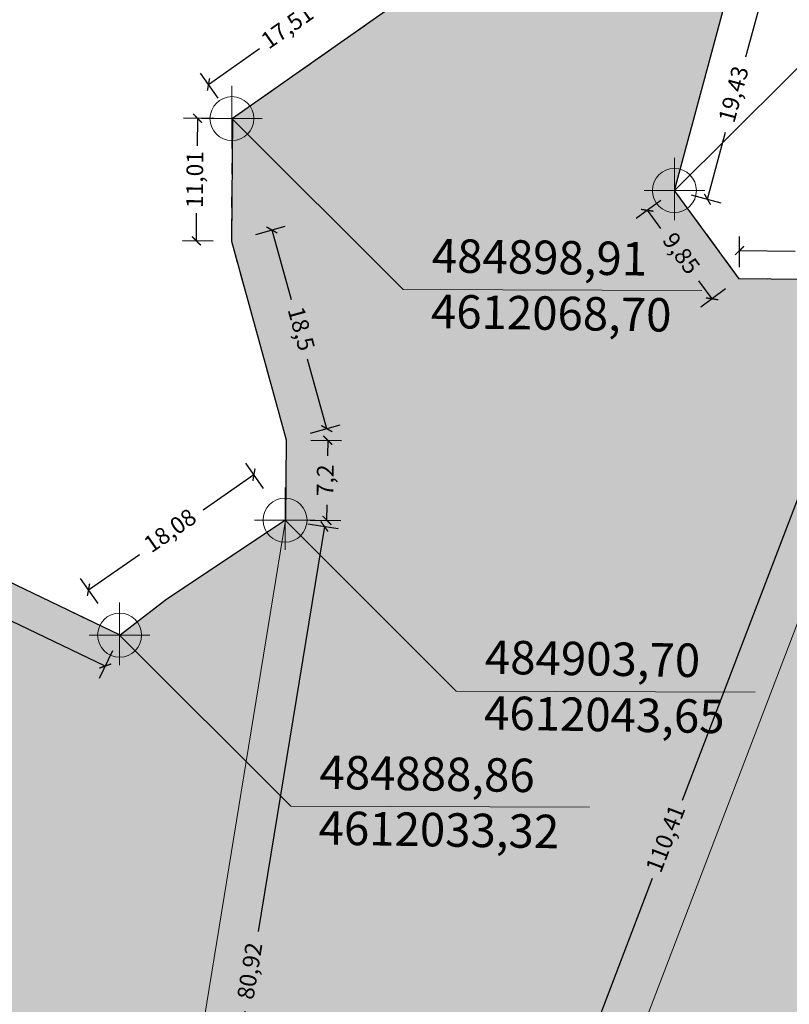
# Model space of a CAD drawing. Units: metres. Extents: x 483284 to 489996, y 4610481 to 4613098.
# Drawn here: x 484880 to 484949, y 4612000 to 4612089 of the extents above; entities that cross this region are included whole.
import ezdxf

# ---------------------------------------------------------------- set-up
doc = ezdxf.new("R2010")
doc.units = ezdxf.units.M
doc.linetypes.add('DASHDOTX2', pattern=[2, 1, -0.5, 0, -0.5])
doc.linetypes.add('HIDDEN-2-1', pattern=[3, 2, -1])
for name, color, linetype, lineweight in [('001-KR_LINE', 1, 'Continuous', 60), ('_CPU_Plots_prop', 5, 'Continuous', 0), ('coordinatebi', 7, 'Continuous', 0)]:
    doc.layers.add(name, color=color, linetype=linetype, lineweight=lineweight)
doc.layers.add('_CPU_Hatch_Luxury_Dwellings', color=7, linetype='Continuous', lineweight=0, true_color=0xb38600, transparency=0.5)
doc.styles.get("Standard").update_dxf_attribs({"font": 'simplex.shx'})
doc.styles.add('tnr', font='times.ttf')
doc.dimstyles.new('ISO-25', dxfattribs={"dimtxt": 1.5, "dimasz": 0.8, "dimexe": 1.25, "dimexo": 0.625, "dimtad": 0, "dimtoh": 1, "dimtxsty": 'Standard', "dimblk": 'ARCHTICK', "dimcen": 2.5, "dimadec": 0, "dimazin": 0, "dimtfac": 1, "dimtmove": 0, "dimatfit": 3, "dimfxl": 1.5, "dimfxlon": 1, "dimarcsym": 0})

# ---------------------------------------------------------------- blocks, each defined once
blk = doc.blocks.new('Nishnulebi')
at = {"layer": 'coordinatebi', "color": 5, "lineweight": 15}
for points in [[(494938.604, 4587073.243), (494954.019, 4587088.552), (494980.829, 4587088.552)], [(494898.9, 4587079.694), (494898.9, 4587082.634), (494898.9, 4587077.014)], [(494896.162, 4587079.692), (494901.612, 4587079.694)], [(494898.9, 4587079.703), (494914.264, 4587064.342), (494941.074, 4587064.253)], [(494938.604, 4587073.243), (494938.604, 4587076.183), (494938.604, 4587070.564)], [(494941.342, 4587073.242), (494935.892, 4587073.243)], [(494903.665, 4587043.652), (494903.665, 4587046.592), (494903.665, 4587040.973)], [(494900.927, 4587043.651), (494906.377, 4587043.652)], [(494903.665, 4587043.661), (494919.029, 4587028.301), (494945.839, 4587028.211)], [(494888.821, 4587033.325), (494888.821, 4587036.265), (494888.821, 4587030.645)], [(494886.083, 4587033.323), (494891.533, 4587033.325)], [(494888.821, 4587033.334), (494904.184, 4587017.973), (494930.994, 4587017.884)]]:
    blk.add_lwpolyline(points, dxfattribs=at)
for centre in [(494898.9, 4587079.694), (494938.604, 4587073.243), (494903.665, 4587043.652), (494888.821, 4587033.325)]:
    blk.add_circle(centre, 1.974, dxfattribs=at)
at = {"layer": 'coordinatebi', "color": 5, "lineweight": 15, "char_height": 3, "width": 414.64675, "attachment_point": 7, "rotation": 359.09614, "style": 'tnr'}
for s, insert in [('484898,91\\P4612068,70', (494916.724, 4587059.966)), ('484903,70\\P4612043,65', (494921.489, 4587023.925)), ('484888,86\\P4612033,32', (494906.645, 4587013.597))]:
    blk.add_mtext(s, dxfattribs=dict(at, insert=insert))
blk = doc.blocks.new('2018_Bolo Nakvetebi')
at = {"layer": '_CPU_Plots_prop', "color": 253, "lineweight": 0}
for points in [[(470802.733, 4592065.15), (470802.733, 4592065.15), (470794.328, 4592065.225), (470785.758, 4592065.3), (470779.943, 4592073.245), (470784.988, 4592092.005), (470783.458, 4592109.025), (470780.008, 4592112.86), (470768.888, 4592110.645), (470764.628, 4592097.77), (470754.613, 4592089.75), (470740.278, 4592079.7), (470740.183, 4592068.69), (470745.108, 4592050.855), (470745.043, 4592043.655), (470745.042, 4592043.654), (470732.022, 4591963.788, -0.003145), (470762.215, 4591962.112), (470763.318, 4591962.011)], [(470745.042, 4592043.654), (470734.378, 4592036.55), (470730.198, 4592033.325), (470706.833, 4592044.54), (470704.703, 4592054.125), (470712.273, 4592059.3), (470714.983, 4592076.125), (470715.133, 4592093.13), (470707.603, 4592102.785), (470698.528, 4592102.865), (470690.468, 4592084.41), (470685.108, 4592059.225), (470682.318, 4592050.795), (470682.258, 4592043.99), (470683.04, 4592024.692), (470691.247, 4591947.295, -0.009227), (470692.842, 4591948.794), (470692.842, 4591948.794, -0.158821), (470725.65, 4591963.466, -0.027519), (470732.022, 4591963.788)], [(470841.369, 4591966.84), (470826.608, 4591966.97), (470819.658, 4591982.85), (470815.733, 4592000.865), (470815.958, 4592026.205), (470811.778, 4592046.405), (470802.733, 4592065.15), (470763.318, 4591962.011), (470763.318, 4591962.011, -0.037416), (470771.853, 4591960.497, -0.084604), (470789.655, 4591952.566, 0.000046), (470819.518, 4591932.66, -0.000458), (470819.518, 4591932.66), (470823.356, 4591929.973)]]:
    blk.add_lwpolyline(points, format="xyb", close=True, dxfattribs=at)
blk = doc.blocks.new('2018_2500_Gegmarebiti Cyoba')
at = {"layer": '001-KR_LINE', "color": 5, "linetype": 'DASHDOTX2', "lineweight": 0, "ltscale": 20}
blk.add_lwpolyline([(484978.32, 4596982.85), (484974.395, 4597000.865), (484974.62, 4597026.205), (484970.44, 4597046.405), (484961.395, 4597065.15), (484952.99, 4597065.225), (484944.42, 4597065.3), (484938.605, 4597073.245), (484943.65, 4597092.005), (484942.12, 4597109.025), (484938.67, 4597112.86), (484927.55, 4597110.645), (484923.29, 4597097.77), (484913.275, 4597089.75), (484898.94, 4597079.7), (484898.845, 4597068.69), (484903.77, 4597050.855), (484903.705, 4597043.655), (484893.04, 4597036.55), (484888.86, 4597033.325), (484865.495, 4597044.54)], dxfattribs=at)
blk.add_lwpolyline([(484978.32, 4596982.85), (484974.395, 4597000.865), (484974.62, 4597026.205), (484970.44, 4597046.405), (484961.395, 4597065.15), (484952.99, 4597065.225), (484944.42, 4597065.3), (484938.605, 4597073.245), (484943.65, 4597092.005), (484942.12, 4597109.025), (484938.67, 4597112.86), (484927.55, 4597110.645), (484923.29, 4597097.77), (484913.275, 4597089.75), (484898.94, 4597079.7), (484898.845, 4597068.69), (484903.77, 4597050.855), (484903.705, 4597043.655), (484893.04, 4597036.55), (484888.86, 4597033.325), (484865.495, 4597044.54)], dxfattribs=at)
blk.add_lwpolyline([(484978.32, 4596982.85), (484974.395, 4597000.865), (484974.62, 4597026.205), (484970.44, 4597046.405), (484961.395, 4597065.15), (484952.99, 4597065.225), (484944.42, 4597065.3), (484938.605, 4597073.245), (484943.65, 4597092.005), (484942.12, 4597109.025), (484938.67, 4597112.86), (484927.55, 4597110.645), (484923.29, 4597097.77), (484913.275, 4597089.75), (484898.94, 4597079.7), (484898.845, 4597068.69), (484903.77, 4597050.855), (484903.705, 4597043.655), (484893.04, 4597036.55), (484888.86, 4597033.325), (484865.495, 4597044.54)], dxfattribs=at)
blk.add_lwpolyline([(484978.32, 4596982.85), (484974.395, 4597000.865), (484974.62, 4597026.205), (484970.44, 4597046.405), (484961.395, 4597065.15), (484952.99, 4597065.225), (484944.42, 4597065.3), (484938.605, 4597073.245), (484943.65, 4597092.005), (484942.12, 4597109.025), (484938.67, 4597112.86), (484927.55, 4597110.645), (484923.29, 4597097.77), (484913.275, 4597089.75), (484898.94, 4597079.7), (484898.845, 4597068.69), (484903.77, 4597050.855), (484903.705, 4597043.655), (484893.04, 4597036.55), (484888.86, 4597033.325), (484865.495, 4597044.54)], dxfattribs=at)
at = {"layer": '_CPU_Hatch_Luxury_Dwellings', "lineweight": 25}
blk.add_lwpolyline([(484978.32, 4596982.85), (484974.395, 4597000.865), (484974.62, 4597026.205), (484970.44, 4597046.405), (484961.395, 4597065.15), (484952.99, 4597065.225), (484944.42, 4597065.3), (484938.605, 4597073.245), (484943.65, 4597092.005), (484942.12, 4597109.025), (484938.67, 4597112.86), (484927.55, 4597110.645), (484923.29, 4597097.77), (484913.275, 4597089.75), (484898.94, 4597079.7), (484898.845, 4597068.69), (484903.77, 4597050.855), (484903.705, 4597043.655), (484893.04, 4597036.55), (484888.86, 4597033.325), (484865.495, 4597044.54)], dxfattribs=at)
blk.add_lwpolyline([(484978.32, 4596982.85), (484974.395, 4597000.865), (484974.62, 4597026.205), (484970.44, 4597046.405), (484961.395, 4597065.15), (484952.99, 4597065.225), (484944.42, 4597065.3), (484938.605, 4597073.245), (484943.65, 4597092.005), (484942.12, 4597109.025), (484938.67, 4597112.86), (484927.55, 4597110.645), (484923.29, 4597097.77), (484913.275, 4597089.75), (484898.94, 4597079.7), (484898.845, 4597068.69), (484903.77, 4597050.855), (484903.705, 4597043.655), (484893.04, 4597036.55), (484888.86, 4597033.325), (484865.495, 4597044.54)], dxfattribs=at)
blk.add_lwpolyline([(484978.32, 4596982.85), (484974.395, 4597000.865), (484974.62, 4597026.205), (484970.44, 4597046.405), (484961.395, 4597065.15), (484952.99, 4597065.225), (484944.42, 4597065.3), (484938.605, 4597073.245), (484943.65, 4597092.005), (484942.12, 4597109.025), (484938.67, 4597112.86), (484927.55, 4597110.645), (484923.29, 4597097.77), (484913.275, 4597089.75), (484898.94, 4597079.7), (484898.845, 4597068.69), (484903.77, 4597050.855), (484903.705, 4597043.655), (484893.04, 4597036.55), (484888.86, 4597033.325), (484865.495, 4597044.54)], dxfattribs=at)
blk.add_lwpolyline([(484978.32, 4596982.85), (484974.395, 4597000.865), (484974.62, 4597026.205), (484970.44, 4597046.405), (484961.395, 4597065.15), (484952.99, 4597065.225), (484944.42, 4597065.3), (484938.605, 4597073.245), (484943.65, 4597092.005), (484942.12, 4597109.025), (484938.67, 4597112.86), (484927.55, 4597110.645), (484923.29, 4597097.77), (484913.275, 4597089.75), (484898.94, 4597079.7), (484898.845, 4597068.69), (484903.77, 4597050.855), (484903.705, 4597043.655), (484893.04, 4597036.55), (484888.86, 4597033.325), (484865.495, 4597044.54)], dxfattribs=at)
blk.add_lwpolyline([(484851.504, 4596948.794, -0.158821), (484884.312, 4596963.466, -0.027519), (484890.684, 4596963.788, -0.003145), (484920.877, 4596962.112, -0.0422), (484930.515, 4596960.497, -0.084627), (484948.321, 4596952.563, 0.000046), (484978.18, 4596932.66)], format="xyb", dxfattribs=at)
blk.add_lwpolyline([(484851.504, 4596948.794, -0.158821), (484884.312, 4596963.466, -0.027519), (484890.684, 4596963.788, -0.003145), (484920.877, 4596962.112, -0.0422), (484930.515, 4596960.497, -0.084627), (484948.321, 4596952.563, 0.000046), (484978.18, 4596932.66)], format="xyb", dxfattribs=at)
blk.add_lwpolyline([(484851.504, 4596948.794, -0.158821), (484884.312, 4596963.466, -0.027519), (484890.684, 4596963.788, -0.003145), (484920.877, 4596962.112, -0.0422), (484930.515, 4596960.497, -0.084627), (484948.321, 4596952.563, 0.000046), (484978.18, 4596932.66)], format="xyb", dxfattribs=at)
blk.add_lwpolyline([(484851.504, 4596948.794, -0.158821), (484884.312, 4596963.466, -0.027519), (484890.684, 4596963.788, -0.003145), (484920.877, 4596962.112, -0.0422), (484930.515, 4596960.497, -0.084627), (484948.321, 4596952.563, 0.000046), (484978.18, 4596932.66)], format="xyb", dxfattribs=at)
at = {"color": 1, "lineweight": 0}
blk.add_blockref('2018_Bolo Nakvetebi', (14158.663, 5000), dxfattribs=at)
blk = doc.blocks.new('_ArchTick')
at = {"color": 0, "linetype": 'ByBlock', "lineweight": 0, "const_width": 0.15}
blk.add_lwpolyline([(-0.5, -0.5), (0.5, 0.5)], dxfattribs=at)
blk = doc.blocks.new('*D734')
at = {"color": 0, "lineweight": -2, "transparency": 16777216}
for p, q in [((484864.815, 4612043.123), (484863.625, 4612040.644)), ((484864.166, 4612041.771), (484872.58, 4612037.732)), ((484887.531, 4612030.556), (484879.116, 4612034.595)), ((484888.18, 4612031.908), (484886.99, 4612029.429))]:
    blk.add_line(p, q, dxfattribs=at)
at = {"layer": 'Defpoints', "color": 0, "transparency": 16777216}
for p in [(484865.495, 4612044.54), (484888.86, 4612033.325), (484887.531, 4612030.556)]:
    blk.add_point(p, dxfattribs=at)
at = {"color": 0, "lineweight": -2, "transparency": 16777216, "xscale": 0.8, "yscale": 0.8, "zscale": 0.8}
for p, rotation in [((484864.166, 4612041.771), 154.3593927804973), ((484887.531, 4612030.556), 334.3593927804973)]:
    blk.add_blockref('_ArchTick', p, dxfattribs=dict(at, rotation=rotation))
at = {"color": 0, "lineweight": 0, "transparency": 16777216, "insert": (484875.848, 4612036.164), "char_height": 1.5, "attachment_point": 5, "rotation": 334.35939}
blk.add_mtext('25,92', dxfattribs=at)
blk = doc.blocks.new('*D735')
at = {"color": 0, "lineweight": -2, "transparency": 16777216}
for p, q in [((484901.726, 4612046.498), (484900.155, 4612048.755)), ((484900.869, 4612047.729), (484896.305, 4612044.553)), ((484886.025, 4612037.399), (484890.589, 4612040.575)), ((484886.882, 4612036.168), (484885.311, 4612038.425))]:
    blk.add_line(p, q, dxfattribs=at)
at = {"layer": 'Defpoints', "color": 0, "transparency": 16777216}
for p in [(484900.869, 4612047.729), (484903.704, 4612043.654), (484888.86, 4612033.325)]:
    blk.add_point(p, dxfattribs=at)
at = {"color": 0, "lineweight": -2, "transparency": 16777216, "xscale": 0.8, "yscale": 0.8, "zscale": 0.8}
for p, rotation in [((484900.869, 4612047.729), 34.83247368478568), ((484886.025, 4612037.399), 214.8324736847856)]:
    blk.add_blockref('_ArchTick', p, dxfattribs=dict(at, rotation=rotation))
at = {"color": 0, "lineweight": 0, "transparency": 16777216, "insert": (484893.447, 4612042.564), "char_height": 1.5, "attachment_point": 5, "rotation": 34.83247}
blk.add_mtext('18,08', dxfattribs=at)
blk = doc.blocks.new('*D736')
at = {"color": 0, "lineweight": -2, "transparency": 16777216}
for p, q in [((484905.99, 4612050.835), (484908.74, 4612050.81)), ((484907.49, 4612050.821), (484907.477, 4612049.42)), ((484907.425, 4612043.627), (484907.437, 4612045.028)), ((484905.925, 4612043.64), (484908.675, 4612043.615))]:
    blk.add_line(p, q, dxfattribs=at)
at = {"layer": 'Defpoints', "color": 0, "transparency": 16777216}
for p in [(484903.77, 4612050.855), (484907.49, 4612050.821), (484903.705, 4612043.66)]:
    blk.add_point(p, dxfattribs=at)
at = {"color": 0, "lineweight": -2, "transparency": 16777216, "xscale": 0.8, "yscale": 0.8, "zscale": 0.8}
for p, rotation in [((484907.49, 4612050.821), 89.48276048332124), ((484907.425, 4612043.627), 269.4827604833213)]:
    blk.add_blockref('_ArchTick', p, dxfattribs=dict(at, rotation=rotation))
at = {"color": 0, "lineweight": 0, "transparency": 16777216, "insert": (484907.457, 4612047.224), "char_height": 1.5, "attachment_point": 5, "rotation": 89.48276}
blk.add_mtext('7,2', dxfattribs=at)
blk = doc.blocks.new('*D737')
at = {"color": 0, "lineweight": -2, "transparency": 16777216}
for p, q in [((484901.033, 4612069.294), (484903.684, 4612070.026)), ((484902.479, 4612069.694), (484904.205, 4612063.444)), ((484907.404, 4612051.859), (484905.679, 4612058.108)), ((484905.958, 4612051.459), (484908.609, 4612052.191))]:
    blk.add_line(p, q, dxfattribs=at)
at = {"layer": 'Defpoints', "color": 0, "transparency": 16777216}
for p in [(484902.479, 4612069.694), (484898.845, 4612068.69), (484903.77, 4612050.855)]:
    blk.add_point(p, dxfattribs=at)
at = {"color": 0, "lineweight": -2, "transparency": 16777216, "xscale": 0.8, "yscale": 0.8, "zscale": 0.8}
for p, rotation in [((484902.479, 4612069.694), 105.4370870557318), ((484907.404, 4612051.859), 285.4370870557318)]:
    blk.add_blockref('_ArchTick', p, dxfattribs=dict(at, rotation=rotation))
at = {"color": 0, "lineweight": 0, "transparency": 16777216, "insert": (484904.942, 4612060.776), "char_height": 1.5, "attachment_point": 5, "rotation": 285.43709}
blk.add_mtext('18,5', dxfattribs=at)
blk = doc.blocks.new('*D738')
at = {"color": 0, "lineweight": -2, "transparency": 16777216}
for p, q in [((484897.301, 4612079.714), (484894.552, 4612079.738)), ((484895.801, 4612079.727), (484895.78, 4612077.24)), ((484895.706, 4612068.717), (484895.728, 4612071.204)), ((484897.206, 4612068.704), (484894.457, 4612068.728))]:
    blk.add_line(p, q, dxfattribs=at)
at = {"layer": 'Defpoints', "color": 0, "transparency": 16777216}
for p in [(484895.801, 4612079.727), (484898.94, 4612079.7), (484898.845, 4612068.69)]:
    blk.add_point(p, dxfattribs=at)
at = {"color": 0, "lineweight": -2, "transparency": 16777216, "xscale": 0.8, "yscale": 0.8, "zscale": 0.8}
for p, rotation in [((484895.801, 4612079.727), 89.50563451259934), ((484895.706, 4612068.717), 269.5056345125993)]:
    blk.add_blockref('_ArchTick', p, dxfattribs=dict(at, rotation=rotation))
at = {"color": 0, "lineweight": 0, "transparency": 16777216, "insert": (484895.754, 4612074.222), "char_height": 1.5, "attachment_point": 5, "rotation": 89.50563}
blk.add_mtext('11,01', dxfattribs=at)
blk = doc.blocks.new('*D739')
at = {"color": 0, "lineweight": -2, "transparency": 16777216}
for p, q in [((484911.991, 4612091.582), (484910.412, 4612093.834)), ((484911.129, 4612092.81), (484906.55, 4612089.6)), ((484896.794, 4612082.76), (484901.374, 4612085.971)), ((484897.656, 4612081.532), (484896.077, 4612083.784))]:
    blk.add_line(p, q, dxfattribs=at)
at = {"layer": 'Defpoints', "color": 0, "transparency": 16777216}
for p in [(484911.129, 4612092.81), (484913.275, 4612089.75), (484898.94, 4612079.7)]:
    blk.add_point(p, dxfattribs=at)
at = {"color": 0, "lineweight": -2, "transparency": 16777216, "xscale": 0.8, "yscale": 0.8, "zscale": 0.8}
for p, rotation in [((484911.129, 4612092.81), 35.03357772862633), ((484896.794, 4612082.76), 215.0335777286264)]:
    blk.add_blockref('_ArchTick', p, dxfattribs=dict(at, rotation=rotation))
at = {"color": 0, "lineweight": 0, "transparency": 16777216, "insert": (484903.962, 4612087.785), "char_height": 1.5, "attachment_point": 5, "rotation": 35.03358}
blk.add_mtext('17,51', dxfattribs=at)
blk = doc.blocks.new('*D745')
at = {"color": 0, "lineweight": -2, "transparency": 16777216}
for p, q in [((484946.611, 4612091.209), (484944.993, 4612085.191)), ((484945.163, 4612091.598), (484947.818, 4612090.884)), ((484941.566, 4612072.449), (484943.184, 4612078.466)), ((484940.118, 4612072.838), (484942.773, 4612072.124))]:
    blk.add_line(p, q, dxfattribs=at)
at = {"layer": 'Defpoints', "color": 0, "transparency": 16777216}
for p in [(484943.65, 4612092.005), (484938.605, 4612073.245), (484941.566, 4612072.449)]:
    blk.add_point(p, dxfattribs=at)
at = {"color": 0, "lineweight": -2, "transparency": 16777216, "xscale": 0.8, "yscale": 0.8, "zscale": 0.8}
for p, rotation in [((484946.611, 4612091.209), 74.94794230786488), ((484941.566, 4612072.449), 254.9479423078649)]:
    blk.add_blockref('_ArchTick', p, dxfattribs=dict(at, rotation=rotation))
at = {"color": 0, "lineweight": 0, "transparency": 16777216, "insert": (484944.089, 4612081.829), "char_height": 1.5, "attachment_point": 5, "rotation": 74.94794}
blk.add_mtext('19,43', dxfattribs=at)
blk = doc.blocks.new('*D746')
at = {"color": 0, "lineweight": -2, "transparency": 16777216}
for p, q in [((484937.376, 4612072.345), (484935.156, 4612070.721)), ((484936.165, 4612071.459), (484937.354, 4612069.836)), ((484941.98, 4612063.514), (484940.792, 4612065.138)), ((484943.191, 4612064.4), (484940.971, 4612062.776))]:
    blk.add_line(p, q, dxfattribs=at)
at = {"layer": 'Defpoints', "color": 0, "transparency": 16777216}
for p in [(484938.605, 4612073.245), (484944.42, 4612065.3), (484941.98, 4612063.514)]:
    blk.add_point(p, dxfattribs=at)
at = {"color": 0, "lineweight": -2, "transparency": 16777216, "xscale": 0.8, "yscale": 0.8, "zscale": 0.8}
for p, rotation in [((484936.165, 4612071.459), 126.2006528496225), ((484941.98, 4612063.514), 306.2006528496225)]:
    blk.add_blockref('_ArchTick', p, dxfattribs=dict(at, rotation=rotation))
at = {"color": 0, "lineweight": 0, "transparency": 16777216, "insert": (484939.073, 4612067.487), "char_height": 1.5, "attachment_point": 5, "rotation": 306.20065}
blk.add_mtext('9,85', dxfattribs=at)
blk = doc.blocks.new('*D747')
at = {"color": 0, "lineweight": -2, "transparency": 16777216}
for p, q in [((484944.429, 4612066.35), (484944.454, 4612069.1)), ((484961.404, 4612066.2), (484961.429, 4612068.95)), ((484944.443, 4612067.85), (484949.448, 4612067.806)), ((484961.418, 4612067.7), (484956.412, 4612067.744))]:
    blk.add_line(p, q, dxfattribs=at)
at = {"layer": 'Defpoints', "color": 0, "transparency": 16777216}
for p in [(484961.418, 4612067.7), (484944.42, 4612065.3), (484961.395, 4612065.15)]:
    blk.add_point(p, dxfattribs=at)
at = {"color": 0, "lineweight": -2, "transparency": 16777216, "xscale": 0.8, "yscale": 0.8, "zscale": 0.8}
for p, rotation in [((484944.443, 4612067.85), 179.493717631193), ((484961.418, 4612067.7), 359.493717631193)]:
    blk.add_blockref('_ArchTick', p, dxfattribs=dict(at, rotation=rotation))
at = {"color": 0, "lineweight": 0, "transparency": 16777216, "insert": (484952.93, 4612067.775), "char_height": 1.5, "attachment_point": 5, "rotation": 359.49372}
blk.add_mtext('16,98', dxfattribs=at)
blk = doc.blocks.new('*D1529')
at = {"color": 0, "lineweight": -2, "transparency": 16777216}
for p, q in [((484905.71, 4612043.327), (484908.424, 4612042.885)), ((484907.19, 4612043.086), (484901.264, 4612006.731)), ((484894.171, 4611963.22), (484900.097, 4611999.575)), ((484892.69, 4611963.462), (484895.404, 4611963.019))]:
    blk.add_line(p, q, dxfattribs=at)
at = {"layer": 'Defpoints', "color": 0, "transparency": 16777216}
for p in [(484903.704, 4612043.654), (484907.19, 4612043.086), (484890.684, 4611963.789)]:
    blk.add_point(p, dxfattribs=at)
at = {"color": 0, "lineweight": -2, "transparency": 16777216, "xscale": 0.8, "yscale": 0.8, "zscale": 0.8}
for p, rotation in [((484907.19, 4612043.086), 80.74109078023834), ((484894.171, 4611963.22), 260.7410907802384)]:
    blk.add_blockref('_ArchTick', p, dxfattribs=dict(at, rotation=rotation))
at = {"color": 0, "lineweight": 0, "transparency": 16777216, "insert": (484900.68, 4612003.153), "char_height": 1.5, "attachment_point": 5, "rotation": 80.74109}
blk.add_mtext('80,92', dxfattribs=at)
blk = doc.blocks.new('*D1530')
at = {"color": 0, "lineweight": -2, "transparency": 16777216}
for p, q in [((484957.681, 4612066.569), (484939.306, 4612018.486)), ((484959.082, 4612066.034), (484956.513, 4612067.016)), ((484918.267, 4611963.431), (484936.642, 4612011.514)), ((484919.668, 4611962.895), (484917.099, 4611963.877))]:
    blk.add_line(p, q, dxfattribs=at)
at = {"layer": 'Defpoints', "color": 0, "transparency": 16777216}
for p in [(484957.681, 4612066.569), (484961.395, 4612065.15), (484921.981, 4611962.012)]:
    blk.add_point(p, dxfattribs=at)
at = {"color": 0, "lineweight": -2, "transparency": 16777216, "xscale": 0.8, "yscale": 0.8, "zscale": 0.8}
for p, rotation in [((484957.681, 4612066.569), 69.08560983425073), ((484918.267, 4611963.431), 249.0856098342507)]:
    blk.add_blockref('_ArchTick', p, dxfattribs=dict(at, rotation=rotation))
at = {"color": 0, "lineweight": 0, "transparency": 16777216, "insert": (484937.974, 4612015), "char_height": 1.5, "attachment_point": 5, "rotation": 69.08561}
blk.add_mtext('110,41', dxfattribs=at)
blk = doc.blocks.new('*D2224')
at = {"color": 0, "lineweight": -2, "transparency": 16777216}
for p, q in [((484864.815, 4612043.123), (484863.625, 4612040.644)), ((484864.166, 4612041.771), (484872.58, 4612037.732)), ((484887.531, 4612030.556), (484879.116, 4612034.595)), ((484888.18, 4612031.908), (484886.99, 4612029.429))]:
    blk.add_line(p, q, dxfattribs=at)
at = {"layer": 'Defpoints', "color": 0, "transparency": 16777216}
for p in [(484865.495, 4612044.54), (484888.86, 4612033.325), (484887.531, 4612030.556)]:
    blk.add_point(p, dxfattribs=at)
at = {"color": 0, "lineweight": -2, "transparency": 16777216, "xscale": 0.8, "yscale": 0.8, "zscale": 0.8}
for p, rotation in [((484864.166, 4612041.771), 154.3593927804973), ((484887.531, 4612030.556), 334.3593927804973)]:
    blk.add_blockref('_ArchTick', p, dxfattribs=dict(at, rotation=rotation))
at = {"color": 0, "lineweight": 0, "transparency": 16777216, "insert": (484875.848, 4612036.164), "char_height": 1.5, "attachment_point": 5, "rotation": 334.35939}
blk.add_mtext('25,92', dxfattribs=at)
blk = doc.blocks.new('*D2225')
at = {"color": 0, "lineweight": -2, "transparency": 16777216}
for p, q in [((484901.726, 4612046.498), (484900.155, 4612048.755)), ((484900.869, 4612047.729), (484896.305, 4612044.553)), ((484886.025, 4612037.399), (484890.589, 4612040.575)), ((484886.882, 4612036.168), (484885.311, 4612038.425))]:
    blk.add_line(p, q, dxfattribs=at)
at = {"layer": 'Defpoints', "color": 0, "transparency": 16777216}
for p in [(484900.869, 4612047.729), (484903.704, 4612043.654), (484888.86, 4612033.325)]:
    blk.add_point(p, dxfattribs=at)
at = {"color": 0, "lineweight": -2, "transparency": 16777216, "xscale": 0.8, "yscale": 0.8, "zscale": 0.8}
for p, rotation in [((484900.869, 4612047.729), 34.83247368478568), ((484886.025, 4612037.399), 214.8324736847856)]:
    blk.add_blockref('_ArchTick', p, dxfattribs=dict(at, rotation=rotation))
at = {"color": 0, "lineweight": 0, "transparency": 16777216, "insert": (484893.447, 4612042.564), "char_height": 1.5, "attachment_point": 5, "rotation": 34.83247}
blk.add_mtext('18,08', dxfattribs=at)
blk = doc.blocks.new('*D2226')
at = {"color": 0, "lineweight": -2, "transparency": 16777216}
for p, q in [((484905.99, 4612050.835), (484908.74, 4612050.81)), ((484907.49, 4612050.821), (484907.477, 4612049.42)), ((484907.425, 4612043.627), (484907.437, 4612045.028)), ((484905.925, 4612043.64), (484908.675, 4612043.615))]:
    blk.add_line(p, q, dxfattribs=at)
at = {"layer": 'Defpoints', "color": 0, "transparency": 16777216}
for p in [(484903.77, 4612050.855), (484907.49, 4612050.821), (484903.705, 4612043.66)]:
    blk.add_point(p, dxfattribs=at)
at = {"color": 0, "lineweight": -2, "transparency": 16777216, "xscale": 0.8, "yscale": 0.8, "zscale": 0.8}
for p, rotation in [((484907.49, 4612050.821), 89.48276048332124), ((484907.425, 4612043.627), 269.4827604833213)]:
    blk.add_blockref('_ArchTick', p, dxfattribs=dict(at, rotation=rotation))
at = {"color": 0, "lineweight": 0, "transparency": 16777216, "insert": (484907.457, 4612047.224), "char_height": 1.5, "attachment_point": 5, "rotation": 89.48276}
blk.add_mtext('7,2', dxfattribs=at)
blk = doc.blocks.new('*D2227')
at = {"color": 0, "lineweight": -2, "transparency": 16777216}
for p, q in [((484901.033, 4612069.294), (484903.684, 4612070.026)), ((484902.479, 4612069.694), (484904.205, 4612063.444)), ((484907.404, 4612051.859), (484905.679, 4612058.108)), ((484905.958, 4612051.459), (484908.609, 4612052.191))]:
    blk.add_line(p, q, dxfattribs=at)
at = {"layer": 'Defpoints', "color": 0, "transparency": 16777216}
for p in [(484902.479, 4612069.694), (484898.845, 4612068.69), (484903.77, 4612050.855)]:
    blk.add_point(p, dxfattribs=at)
at = {"color": 0, "lineweight": -2, "transparency": 16777216, "xscale": 0.8, "yscale": 0.8, "zscale": 0.8}
for p, rotation in [((484902.479, 4612069.694), 105.4370870557318), ((484907.404, 4612051.859), 285.4370870557318)]:
    blk.add_blockref('_ArchTick', p, dxfattribs=dict(at, rotation=rotation))
at = {"color": 0, "lineweight": 0, "transparency": 16777216, "insert": (484904.942, 4612060.776), "char_height": 1.5, "attachment_point": 5, "rotation": 285.43709}
blk.add_mtext('18,5', dxfattribs=at)
blk = doc.blocks.new('*D2228')
at = {"color": 0, "lineweight": -2, "transparency": 16777216}
for p, q in [((484897.301, 4612079.714), (484894.552, 4612079.738)), ((484895.801, 4612079.727), (484895.78, 4612077.24)), ((484895.706, 4612068.717), (484895.728, 4612071.204)), ((484897.206, 4612068.704), (484894.457, 4612068.728))]:
    blk.add_line(p, q, dxfattribs=at)
at = {"layer": 'Defpoints', "color": 0, "transparency": 16777216}
for p in [(484895.801, 4612079.727), (484898.94, 4612079.7), (484898.845, 4612068.69)]:
    blk.add_point(p, dxfattribs=at)
at = {"color": 0, "lineweight": -2, "transparency": 16777216, "xscale": 0.8, "yscale": 0.8, "zscale": 0.8}
for p, rotation in [((484895.801, 4612079.727), 89.50563451259934), ((484895.706, 4612068.717), 269.5056345125993)]:
    blk.add_blockref('_ArchTick', p, dxfattribs=dict(at, rotation=rotation))
at = {"color": 0, "lineweight": 0, "transparency": 16777216, "insert": (484895.754, 4612074.222), "char_height": 1.5, "attachment_point": 5, "rotation": 89.50563}
blk.add_mtext('11,01', dxfattribs=at)
blk = doc.blocks.new('*D2229')
at = {"color": 0, "lineweight": -2, "transparency": 16777216}
for p, q in [((484911.991, 4612091.582), (484910.412, 4612093.834)), ((484911.129, 4612092.81), (484906.55, 4612089.6)), ((484896.794, 4612082.76), (484901.374, 4612085.971)), ((484897.656, 4612081.532), (484896.077, 4612083.784))]:
    blk.add_line(p, q, dxfattribs=at)
at = {"layer": 'Defpoints', "color": 0, "transparency": 16777216}
for p in [(484911.129, 4612092.81), (484913.275, 4612089.75), (484898.94, 4612079.7)]:
    blk.add_point(p, dxfattribs=at)
at = {"color": 0, "lineweight": -2, "transparency": 16777216, "xscale": 0.8, "yscale": 0.8, "zscale": 0.8}
for p, rotation in [((484911.129, 4612092.81), 35.03357772862633), ((484896.794, 4612082.76), 215.0335777286264)]:
    blk.add_blockref('_ArchTick', p, dxfattribs=dict(at, rotation=rotation))
at = {"color": 0, "lineweight": 0, "transparency": 16777216, "insert": (484903.962, 4612087.785), "char_height": 1.5, "attachment_point": 5, "rotation": 35.03358}
blk.add_mtext('17,51', dxfattribs=at)
blk = doc.blocks.new('*D2235')
at = {"color": 0, "lineweight": -2, "transparency": 16777216}
for p, q in [((484946.611, 4612091.209), (484944.993, 4612085.191)), ((484945.163, 4612091.598), (484947.818, 4612090.884)), ((484941.566, 4612072.449), (484943.184, 4612078.466)), ((484940.118, 4612072.838), (484942.773, 4612072.124))]:
    blk.add_line(p, q, dxfattribs=at)
at = {"layer": 'Defpoints', "color": 0, "transparency": 16777216}
for p in [(484943.65, 4612092.005), (484938.605, 4612073.245), (484941.566, 4612072.449)]:
    blk.add_point(p, dxfattribs=at)
at = {"color": 0, "lineweight": -2, "transparency": 16777216, "xscale": 0.8, "yscale": 0.8, "zscale": 0.8}
for p, rotation in [((484946.611, 4612091.209), 74.94794230786488), ((484941.566, 4612072.449), 254.9479423078649)]:
    blk.add_blockref('_ArchTick', p, dxfattribs=dict(at, rotation=rotation))
at = {"color": 0, "lineweight": 0, "transparency": 16777216, "insert": (484944.089, 4612081.829), "char_height": 1.5, "attachment_point": 5, "rotation": 74.94794}
blk.add_mtext('19,43', dxfattribs=at)
blk = doc.blocks.new('*D2236')
at = {"color": 0, "lineweight": -2, "transparency": 16777216}
for p, q in [((484937.376, 4612072.345), (484935.156, 4612070.721)), ((484936.165, 4612071.459), (484937.354, 4612069.836)), ((484941.98, 4612063.514), (484940.792, 4612065.138)), ((484943.191, 4612064.4), (484940.971, 4612062.776))]:
    blk.add_line(p, q, dxfattribs=at)
at = {"layer": 'Defpoints', "color": 0, "transparency": 16777216}
for p in [(484938.605, 4612073.245), (484944.42, 4612065.3), (484941.98, 4612063.514)]:
    blk.add_point(p, dxfattribs=at)
at = {"color": 0, "lineweight": -2, "transparency": 16777216, "xscale": 0.8, "yscale": 0.8, "zscale": 0.8}
for p, rotation in [((484936.165, 4612071.459), 126.2006528496225), ((484941.98, 4612063.514), 306.2006528496225)]:
    blk.add_blockref('_ArchTick', p, dxfattribs=dict(at, rotation=rotation))
at = {"color": 0, "lineweight": 0, "transparency": 16777216, "insert": (484939.073, 4612067.487), "char_height": 1.5, "attachment_point": 5, "rotation": 306.20065}
blk.add_mtext('9,85', dxfattribs=at)
blk = doc.blocks.new('*D2237')
at = {"color": 0, "lineweight": -2, "transparency": 16777216}
for p, q in [((484944.429, 4612066.35), (484944.454, 4612069.1)), ((484961.404, 4612066.2), (484961.429, 4612068.95)), ((484944.443, 4612067.85), (484949.448, 4612067.806)), ((484961.418, 4612067.7), (484956.412, 4612067.744))]:
    blk.add_line(p, q, dxfattribs=at)
at = {"layer": 'Defpoints', "color": 0, "transparency": 16777216}
for p in [(484961.418, 4612067.7), (484944.42, 4612065.3), (484961.395, 4612065.15)]:
    blk.add_point(p, dxfattribs=at)
at = {"color": 0, "lineweight": -2, "transparency": 16777216, "xscale": 0.8, "yscale": 0.8, "zscale": 0.8}
for p, rotation in [((484944.443, 4612067.85), 179.493717631193), ((484961.418, 4612067.7), 359.493717631193)]:
    blk.add_blockref('_ArchTick', p, dxfattribs=dict(at, rotation=rotation))
at = {"color": 0, "lineweight": 0, "transparency": 16777216, "insert": (484952.93, 4612067.775), "char_height": 1.5, "attachment_point": 5, "rotation": 359.49372}
blk.add_mtext('16,98', dxfattribs=at)
blk = doc.blocks.new('*D3016')
at = {"color": 0, "lineweight": -2, "transparency": 16777216}
for p, q in [((484905.71, 4612043.327), (484908.424, 4612042.885)), ((484907.19, 4612043.086), (484901.264, 4612006.731)), ((484894.171, 4611963.22), (484900.097, 4611999.575)), ((484892.69, 4611963.462), (484895.404, 4611963.019))]:
    blk.add_line(p, q, dxfattribs=at)
at = {"layer": 'Defpoints', "color": 0, "transparency": 16777216}
for p in [(484903.704, 4612043.654), (484907.19, 4612043.086), (484890.684, 4611963.789)]:
    blk.add_point(p, dxfattribs=at)
at = {"color": 0, "lineweight": -2, "transparency": 16777216, "xscale": 0.8, "yscale": 0.8, "zscale": 0.8}
for p, rotation in [((484907.19, 4612043.086), 80.74109078023834), ((484894.171, 4611963.22), 260.7410907802384)]:
    blk.add_blockref('_ArchTick', p, dxfattribs=dict(at, rotation=rotation))
at = {"color": 0, "lineweight": 0, "transparency": 16777216, "insert": (484900.68, 4612003.153), "char_height": 1.5, "attachment_point": 5, "rotation": 80.74109}
blk.add_mtext('80,92', dxfattribs=at)
blk = doc.blocks.new('*D3017')
at = {"color": 0, "lineweight": -2, "transparency": 16777216}
for p, q in [((484957.681, 4612066.569), (484939.306, 4612018.486)), ((484959.082, 4612066.034), (484956.513, 4612067.016)), ((484918.267, 4611963.431), (484936.642, 4612011.514)), ((484919.668, 4611962.895), (484917.099, 4611963.877))]:
    blk.add_line(p, q, dxfattribs=at)
at = {"layer": 'Defpoints', "color": 0, "transparency": 16777216}
for p in [(484957.681, 4612066.569), (484961.395, 4612065.15), (484921.981, 4611962.012)]:
    blk.add_point(p, dxfattribs=at)
at = {"color": 0, "lineweight": -2, "transparency": 16777216, "xscale": 0.8, "yscale": 0.8, "zscale": 0.8}
for p, rotation in [((484957.681, 4612066.569), 69.08560983425073), ((484918.267, 4611963.431), 249.0856098342507)]:
    blk.add_blockref('_ArchTick', p, dxfattribs=dict(at, rotation=rotation))
at = {"color": 0, "lineweight": 0, "transparency": 16777216, "insert": (484937.974, 4612015), "char_height": 1.5, "attachment_point": 5, "rotation": 69.08561}
blk.add_mtext('110,41', dxfattribs=at)

msp = doc.modelspace()

# ---------------------------------------------------------------- hatches: boundary and pattern name
at = {"layer": '_CPU_Hatch_Luxury_Dwellings', "lineweight": 0, "true_color": 0xf0e68a, "transparency": 33554636}
h = msp.add_hatch(color=41, dxfattribs=at)
h.dxf.hatch_style = 1
h.paths.add_polyline_path([(484961.395, 4612065.15), (484961.395, 4612065.15), (484952.99, 4612065.225), (484944.42, 4612065.3), (484938.605, 4612073.245), (484943.65, 4612092.005), (484942.12, 4612109.025), (484938.67, 4612112.86), (484927.55, 4612110.645), (484923.29, 4612097.77), (484913.275, 4612089.75), (484898.94, 4612079.7), (484898.845, 4612068.69), (484903.77, 4612050.855), (484903.705, 4612043.655), (484903.704, 4612043.654), (484890.684, 4611963.788, -0.003145), (484920.877, 4611962.112), (484921.98, 4611962.011)])
h = msp.add_hatch(color=41, dxfattribs=at)
h.dxf.hatch_style = 1
edge = h.paths.add_edge_path()
edge.add_line((484903.704, 4612043.654), (484893.04, 4612036.55))
edge.add_line((484893.04, 4612036.55), (484888.86, 4612033.325))
edge.add_line((484888.86, 4612033.325), (484865.495, 4612044.54))
edge.add_line((484865.495, 4612044.54), (484863.365, 4612054.125))
edge.add_line((484863.365, 4612054.125), (484870.935, 4612059.3))
edge.add_line((484870.935, 4612059.3), (484873.645, 4612076.125))
edge.add_line((484873.645, 4612076.125), (484873.795, 4612093.13))
edge.add_line((484873.795, 4612093.13), (484866.265, 4612102.785))
edge.add_line((484866.265, 4612102.785), (484857.19, 4612102.865))
edge.add_line((484857.19, 4612102.865), (484849.13, 4612084.41))
edge.add_line((484849.13, 4612084.41), (484843.77, 4612059.225))
edge.add_line((484843.77, 4612059.225), (484840.98, 4612050.795))
edge.add_line((484840.98, 4612050.795), (484840.92, 4612043.99))
edge.add_line((484840.92, 4612043.99), (484841.702, 4612024.692))
edge.add_line((484841.702, 4612024.692), (484849.908, 4611947.295))
edge.add_arc((484891.311, 4611904.824), 59.313, 132.1555, 134.27016, ccw=False)
edge.add_arc((484890.421, 4611905.789), 58, 96.04588, 132.14351, ccw=False)
edge.add_arc((484890.421, 4611905.789), 58, 89.74051, 96.04588, ccw=False)
edge.add_line((484890.684, 4611963.788), (484903.704, 4612043.654))
h = msp.add_hatch(color=41, dxfattribs=at)
h.dxf.hatch_style = 1
edge = h.paths.add_edge_path()
edge.add_line((485000.031, 4611966.84), (484985.27, 4611966.97))
edge.add_line((484985.27, 4611966.97), (484978.32, 4611982.85))
edge.add_line((484978.32, 4611982.85), (484974.395, 4612000.865))
edge.add_line((484974.395, 4612000.865), (484974.62, 4612026.205))
edge.add_line((484974.62, 4612026.205), (484970.44, 4612046.405))
edge.add_line((484970.44, 4612046.405), (484961.395, 4612065.15))
edge.add_line((484961.395, 4612065.15), (484921.98, 4611962.011))
edge.add_arc((484916.148, 4611904.305), 58, 75.65757, 84.22864, ccw=False)
edge.add_arc((484916.148, 4611904.305), 58, 56.31393, 75.65757, ccw=False)
edge.add_arc((592826.985, 4773762.707), 194474.494, 236.30864782, 236.3192215)
edge.add_arc((490902.315, 4607989.529), 7116.436, 146.2472198, 146.3520799, ccw=False)
edge.add_line((484985.407, 4611943.496), (484989.551, 4611940.732))
edge.add_line((484989.551, 4611940.732), (485000.031, 4611966.84))

# ---------------------------------------------------------------- linework, layer by layer
at = {"color": 5, "linetype": 'HIDDEN-2-1', "lineweight": 0}
msp.add_lwpolyline([(484978.32, 4611982.85), (484974.395, 4612000.865), (484974.62, 4612026.205), (484970.44, 4612046.405), (484961.395, 4612065.15), (484952.99, 4612065.225), (484944.42, 4612065.3), (484938.605, 4612073.245), (484943.65, 4612092.005), (484942.12, 4612109.025), (484938.67, 4612112.86), (484927.55, 4612110.645), (484923.29, 4612097.77), (484913.275, 4612089.75), (484898.94, 4612079.7), (484898.845, 4612068.69), (484903.77, 4612050.855), (484903.705, 4612043.655), (484893.04, 4612036.55), (484888.86, 4612033.325), (484865.495, 4612044.54)], dxfattribs=at)
msp.add_lwpolyline([(484978.32, 4611982.85), (484974.395, 4612000.865), (484974.62, 4612026.205), (484970.44, 4612046.405), (484961.395, 4612065.15), (484952.99, 4612065.225), (484944.42, 4612065.3), (484938.605, 4612073.245), (484943.65, 4612092.005), (484942.12, 4612109.025), (484938.67, 4612112.86), (484927.55, 4612110.645), (484923.29, 4612097.77), (484913.275, 4612089.75), (484898.94, 4612079.7), (484898.845, 4612068.69), (484903.77, 4612050.855), (484903.705, 4612043.655), (484893.04, 4612036.55), (484888.86, 4612033.325), (484865.495, 4612044.54)], dxfattribs=at)
at = {"layer": '_CPU_Plots_prop', "color": 1, "lineweight": 0}
for points in [[(484961.395, 4612065.15), (484961.395, 4612065.15), (484952.99, 4612065.225), (484944.42, 4612065.3), (484938.605, 4612073.245), (484943.65, 4612092.005), (484942.12, 4612109.025), (484938.67, 4612112.86), (484927.55, 4612110.645), (484923.29, 4612097.77), (484913.275, 4612089.75), (484898.94, 4612079.7), (484898.845, 4612068.69), (484903.77, 4612050.855), (484903.705, 4612043.655), (484903.704, 4612043.654), (484890.684, 4611963.789, -0.003145), (484920.877, 4611962.112), (484921.981, 4611962.012)], [(484961.395, 4612065.15), (484961.395, 4612065.15), (484952.99, 4612065.225), (484944.42, 4612065.3), (484938.605, 4612073.245), (484943.65, 4612092.005), (484942.12, 4612109.025), (484938.67, 4612112.86), (484927.55, 4612110.645), (484923.29, 4612097.77), (484913.275, 4612089.75), (484898.94, 4612079.7), (484898.845, 4612068.69), (484903.77, 4612050.855), (484903.705, 4612043.655), (484903.704, 4612043.654), (484890.684, 4611963.789, -0.003145), (484920.877, 4611962.112), (484921.981, 4611962.012)], [(484903.704, 4612043.654), (484893.04, 4612036.55), (484888.86, 4612033.325), (484865.495, 4612044.54), (484863.365, 4612054.125), (484870.935, 4612059.3), (484873.645, 4612076.125), (484873.795, 4612093.13), (484866.265, 4612102.785), (484857.19, 4612102.865), (484849.13, 4612084.41), (484843.77, 4612059.225), (484840.98, 4612050.795), (484840.92, 4612043.99), (484841.702, 4612024.693), (484849.909, 4611947.296, -0.009227), (484851.504, 4611948.794), (484851.504, 4611948.794, -0.158821), (484884.313, 4611963.467, -0.027519), (484890.684, 4611963.789)], [(484903.704, 4612043.654), (484893.04, 4612036.55), (484888.86, 4612033.325), (484865.495, 4612044.54), (484863.365, 4612054.125), (484870.935, 4612059.3), (484873.645, 4612076.125), (484873.795, 4612093.13), (484866.265, 4612102.785), (484857.19, 4612102.865), (484849.13, 4612084.41), (484843.77, 4612059.225), (484840.98, 4612050.795), (484840.92, 4612043.99), (484841.702, 4612024.693), (484849.909, 4611947.296, -0.009227), (484851.504, 4611948.794), (484851.504, 4611948.794, -0.158821), (484884.313, 4611963.467, -0.027519), (484890.684, 4611963.789)], [(485000.031, 4611966.84), (484985.27, 4611966.97), (484978.32, 4611982.85), (484974.395, 4612000.865), (484974.62, 4612026.205), (484970.44, 4612046.405), (484961.395, 4612065.15), (484921.981, 4611962.012), (484921.981, 4611962.012, -0.037416), (484930.516, 4611960.498, -0.084604), (484948.317, 4611952.567, 0.000046), (484978.181, 4611932.661, -0.000458), (484978.181, 4611932.661), (484982.018, 4611929.974)], [(485000.031, 4611966.84), (484985.27, 4611966.97), (484978.32, 4611982.85), (484974.395, 4612000.865), (484974.62, 4612026.205), (484970.44, 4612046.405), (484961.395, 4612065.15), (484921.981, 4611962.012), (484921.981, 4611962.012, -0.037416), (484930.516, 4611960.498, -0.084604), (484948.317, 4611952.567, 0.000046), (484978.181, 4611932.661, -0.000458), (484978.181, 4611932.661), (484982.018, 4611929.974)]]:
    msp.add_lwpolyline(points, format="xyb", close=True, dxfattribs=at)

# ---------------------------------------------------------------- block references
at = {"lineweight": 0}
for name, p in [('Nishnulebi', (-10000.003, 24999.997)), ('Nishnulebi', (-10000.003, 24999.997)), ('Nishnulebi', (-10000.003, 24999.997)), ('2018_2500_Gegmarebiti Cyoba', (0, 15000))]:
    msp.add_blockref(name, p, dxfattribs=at)

# ---------------------------------------------------------------- dimensions: what is measured, and where the dimension line sits
for p1, p2, distance, picture, middle in [((484898.94, 4612079.7), (484913.275, 4612089.75), 3.737, '*D739', (484903.962, 4612087.785)), ((484898.94, 4612079.7), (484913.275, 4612089.75), 3.737, '*D2229', (484903.962, 4612087.785)), ((484943.65, 4612092.005), (484938.605, 4612073.245), 3.066, '*D745', (484944.089, 4612081.829)), ((484943.65, 4612092.005), (484938.605, 4612073.245), 3.066, '*D2235', (484944.089, 4612081.829)), ((484898.845, 4612068.69), (484898.94, 4612079.7), 3.139, '*D738', (484895.754, 4612074.222)), ((484898.845, 4612068.69), (484898.94, 4612079.7), 3.139, '*D2228', (484895.754, 4612074.222)), ((484938.605, 4612073.245), (484944.42, 4612065.3), -3.023, '*D746', (484939.073, 4612067.487)), ((484938.605, 4612073.245), (484944.42, 4612065.3), -3.023, '*D2236', (484939.073, 4612067.487)), ((484903.77, 4612050.855), (484898.845, 4612068.69), -3.77, '*D737', (484904.942, 4612060.776)), ((484903.77, 4612050.855), (484898.845, 4612068.69), -3.77, '*D2227', (484904.942, 4612060.776)), ((484944.42, 4612065.3), (484961.395, 4612065.15), 2.55, '*D747', (484952.93, 4612067.775)), ((484944.42, 4612065.3), (484961.395, 4612065.15), 2.55, '*D2237', (484952.93, 4612067.775)), ((484921.981, 4611962.012), (484961.395, 4612065.15), 3.976, '*D1530', (484937.974, 4612015)), ((484921.981, 4611962.012), (484961.395, 4612065.15), 3.976, '*D3017', (484937.974, 4612015)), ((484903.705, 4612043.66), (484903.77, 4612050.855), -3.72, '*D736', (484907.457, 4612047.224)), ((484903.705, 4612043.66), (484903.77, 4612050.855), -3.72, '*D2226', (484907.457, 4612047.224)), ((484888.86, 4612033.325), (484903.704, 4612043.654), 4.964, '*D735', (484893.447, 4612042.564)), ((484888.86, 4612033.325), (484903.704, 4612043.654), 4.964, '*D2225', (484893.447, 4612042.564)), ((484865.495, 4612044.54), (484888.86, 4612033.325), -3.071, '*D734', (484875.848, 4612036.164)), ((484865.495, 4612044.54), (484888.86, 4612033.325), -3.071, '*D2224', (484875.848, 4612036.164)), ((484890.684, 4611963.789), (484903.704, 4612043.654), -3.532, '*D1529', (484900.68, 4612003.153)), ((484890.684, 4611963.789), (484903.704, 4612043.654), -3.532, '*D3016', (484900.68, 4612003.153))]:
    dim = msp.add_aligned_dim(p1=p1, p2=p2, distance=distance, dimstyle='ISO-25', dxfattribs=at)
    dim.commit()
    dim.dimension.update_dxf_attribs({"geometry": picture, "text_midpoint": middle})

doc.saveas('drawing.dxf')
